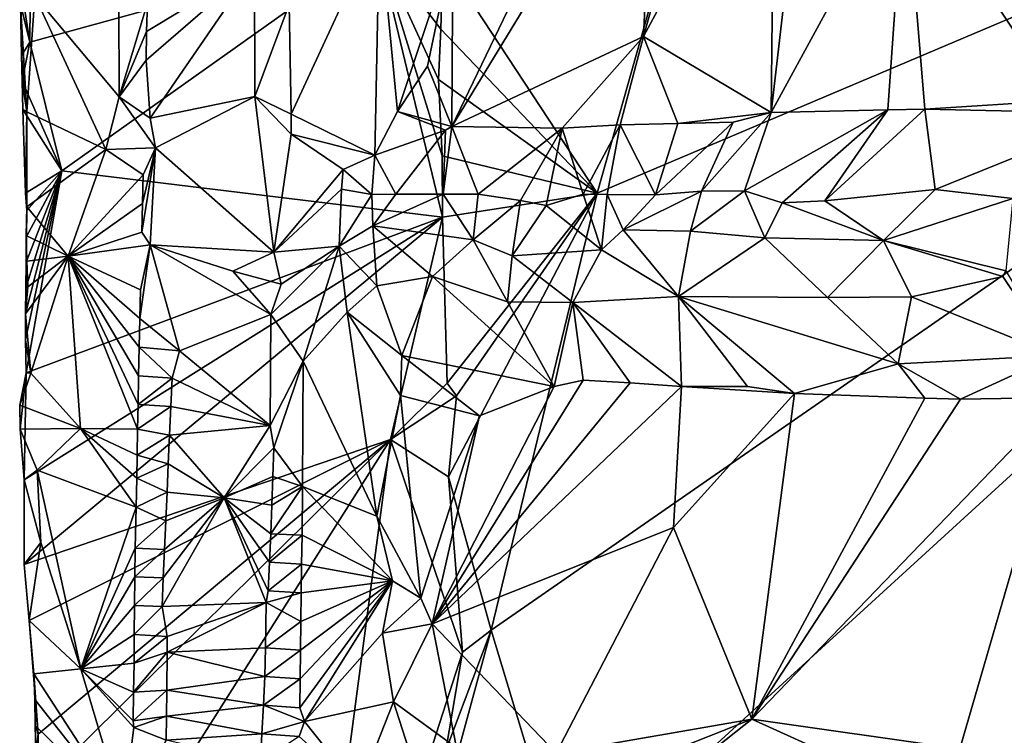
# Model space of a CAD drawing. Units: metres. Extents: x 26.5 to 29.5, y -9 to 15.
# Drawn here: x 27 to 27.9, y -7.7 to -7 of the extents above; entities that cross this region are included whole.
import ezdxf

# ---------------------------------------------------------------- set-up
doc = ezdxf.new("R2010")
doc.units = ezdxf.units.M

msp = doc.modelspace()

# ---------------------------------------------------------------- linework, layer by layer
at = {"layer": '1'}
for points in [[(27.39563, -6.93991, -1.4959), (27.54405, -7.1659, -1.50053), (27.71143, -6.57343, -1.50406)], [(27.71143, -6.57343, -1.50406), (27.54405, -7.1659, -1.50053), (28.83861, -6.6171, -1.51594)], [(27.54405, -7.1659, -1.50053), (27.44202, -7.58606, -1.49505), (28.83861, -6.6171, -1.51594)], [(27.44202, -7.58606, -1.49505), (27.51473, -7.82717, -1.49787), (28.83861, -6.6171, -1.51594)], [(28.83861, -6.6171, -1.51594), (27.51473, -7.82717, -1.49787), (28.64659, -7.63968, -1.50961)], [(27.74767, -6.77472, -1.09363), (27.71125, -7.08825, -1.082), (27.71453, -6.78112, -1.08427)], [(27.74767, -6.77472, -1.09363), (27.83984, -6.85226, -1.11473), (27.71125, -7.08825, -1.082)], [(27.9896, -7.07665, -1.1362), (27.83984, -6.85226, -1.11473), (28.012, -6.7722, -1.14037)], [(27.40439, -7.10167, -0.916), (27.55656, -6.78499, -1.01819), (27.59933, -6.78107, -1.0405)], [(27.58861, -7.01524, -1.0339), (27.40439, -7.10167, -0.916), (27.59933, -6.78107, -1.0405)], [(27.40439, -7.10167, -0.916), (27.40514, -6.92729, -0.91784), (27.55656, -6.78499, -1.01819)], [(27.58861, -7.01524, -1.0339), (27.59933, -6.78107, -1.0405), (27.65355, -6.78312, -1.06229)], [(27.71125, -7.08825, -1.082), (27.58861, -7.01524, -1.0339), (27.71453, -6.78112, -1.08427)], [(27.71453, -6.78112, -1.08427), (27.58861, -7.01524, -1.0339), (27.65355, -6.78312, -1.06229)], [(27.71125, -7.08825, -1.082), (27.83984, -6.85226, -1.11473), (27.82349, -7.0857, -1.1126)], [(27.83984, -6.85226, -1.11473), (27.85899, -7.08502, -1.11906), (27.82349, -7.0857, -1.1126)], [(27.85899, -7.08502, -1.11906), (27.83984, -6.85226, -1.11473), (27.9896, -7.07665, -1.1362)], [(27.24779, -6.98456, -0.96532), (27.33471, -6.90615, -0.90457), (27.24996, -7.08999, -0.96449)], [(27.33011, -7.12926, -0.91453), (27.24996, -7.08999, -0.96449), (27.33471, -6.90615, -0.90457)], [(27.33011, -7.12926, -0.91453), (27.33471, -6.90615, -0.90457), (27.352, -7.08736, -0.90184)], [(27.352, -7.08736, -0.90184), (27.33471, -6.90615, -0.90457), (27.40514, -6.92729, -0.91784)], [(26.99948, -6.91105, -1.01223), (26.9888, -6.95927, -0.98578), (26.99864, -7.02051, -1.00759)], [(27.33286, -6.92855, -1.42775), (26.99948, -6.91105, -1.01223), (26.99864, -7.02051, -1.00759)], [(27.02929, -7.14437, -1.04361), (27.33286, -6.92855, -1.42775), (26.99864, -7.02051, -1.00759)], [(27.39519, -7.18898, -1.49094), (27.33286, -6.92855, -1.42775), (27.02929, -7.14437, -1.04361)], [(27.39519, -7.18898, -1.49094), (27.39499, -7.13007, -1.49206), (27.33286, -6.92855, -1.42775)], [(27.33286, -6.92855, -1.42775), (27.39372, -7.00819, -1.49327), (27.39563, -6.93991, -1.4959)], [(27.39372, -7.00819, -1.49327), (27.33286, -6.92855, -1.42775), (27.3916, -7.05663, -1.49106)], [(27.33286, -6.92855, -1.42775), (27.39499, -7.13007, -1.49206), (27.3916, -7.05663, -1.49106)], [(27.352, -7.08736, -0.90184), (27.40514, -6.92729, -0.91784), (27.38077, -7.04363, -0.90932)], [(27.38077, -7.04363, -0.90932), (27.40514, -6.92729, -0.91784), (27.40439, -7.10167, -0.916)], [(27.11419, -7.09377, -0.88463), (27.11026, -7.03806, -0.88578), (27.21464, -6.94749, -0.96689)], [(27.11026, -7.03806, -0.88578), (27.11082, -7.01046, -0.88564), (27.21464, -6.94749, -0.96689)], [(27.11082, -7.01046, -0.88564), (27.11155, -6.98287, -0.88602), (27.21464, -6.94749, -0.96689)], [(27.21487, -7.07272, -0.96836), (27.11419, -7.09377, -0.88463), (27.21464, -6.94749, -0.96689)], [(27.21487, -7.07272, -0.96836), (27.21464, -6.94749, -0.96689), (27.24779, -6.98456, -0.96532)], [(27.39372, -7.00819, -1.49327), (27.54405, -7.1659, -1.50053), (27.39563, -6.93991, -1.4959)], [(26.9888, -6.95927, -0.98578), (26.98958, -6.98396, -0.98446), (26.99864, -7.02051, -1.00759)], [(26.98958, -6.98396, -0.98446), (27.00321, -6.97612, -0.96179), (26.99575, -7.08768, -0.96797)], [(26.99575, -7.08768, -0.96797), (27.00321, -6.97612, -0.96179), (27.07153, -7.12391, -0.90863)], [(27.07153, -7.12391, -0.90863), (27.00321, -6.97612, -0.96179), (27.08439, -7.07314, -0.89453)], [(27.08439, -7.07314, -0.89453), (27.00321, -6.97612, -0.96179), (27.08419, -6.98168, -0.89256)], [(26.99864, -7.02051, -1.00759), (26.98958, -6.98396, -0.98446), (26.99067, -7.03341, -0.98177)], [(26.99067, -7.03341, -0.98177), (26.98958, -6.98396, -0.98446), (26.99575, -7.08768, -0.96797)], [(27.08439, -7.07314, -0.89453), (27.08419, -6.98168, -0.89256), (27.11155, -6.98287, -0.88602)], [(27.11082, -7.01046, -0.88564), (27.08439, -7.07314, -0.89453), (27.11155, -6.98287, -0.88602)], [(27.21487, -7.07272, -0.96836), (27.24779, -6.98456, -0.96532), (27.24996, -7.08999, -0.96449)], [(27.11026, -7.03806, -0.88578), (27.08439, -7.07314, -0.89453), (27.11082, -7.01046, -0.88564)], [(27.3916, -7.05663, -1.49106), (27.54405, -7.1659, -1.50053), (27.39372, -7.00819, -1.49327)], [(26.99864, -7.02051, -1.00759), (26.99067, -7.03341, -0.98177), (26.99117, -7.05815, -0.98042)], [(27.02929, -7.14437, -1.04361), (26.99864, -7.02051, -1.00759), (26.99117, -7.05815, -0.98042)], [(27.51049, -7.1032, -0.98844), (27.40439, -7.10167, -0.916), (27.58861, -7.01524, -1.0339)], [(27.56628, -7.10021, -1.02028), (27.51049, -7.1032, -0.98844), (27.58861, -7.01524, -1.0339)], [(27.56628, -7.10021, -1.02028), (27.58861, -7.01524, -1.0339), (27.62141, -7.09891, -1.04915)], [(27.62141, -7.09891, -1.04915), (27.58861, -7.01524, -1.0339), (27.71125, -7.08825, -1.082)], [(26.99117, -7.05815, -0.98042), (26.99067, -7.03341, -0.98177), (26.99575, -7.08768, -0.96797)], [(27.11419, -7.09377, -0.88463), (27.08439, -7.07314, -0.89453), (27.11026, -7.03806, -0.88578)], [(27.352, -7.08736, -0.90184), (27.38077, -7.04363, -0.90932), (27.40439, -7.10167, -0.916)], [(27.02929, -7.14437, -1.04361), (26.99117, -7.05815, -0.98042), (26.99178, -7.08525, -0.98183)], [(26.99117, -7.05815, -0.98042), (26.99575, -7.08768, -0.96797), (26.99178, -7.08525, -0.98183)], [(27.39499, -7.13007, -1.49206), (27.54405, -7.1659, -1.50053), (27.3916, -7.05663, -1.49106)], [(27.07153, -7.12391, -0.90863), (27.08439, -7.07314, -0.89453), (27.11937, -7.12217, -0.88616)], [(27.11937, -7.12217, -0.88616), (27.08439, -7.07314, -0.89453), (27.11419, -7.09377, -0.88463)], [(27.11937, -7.12217, -0.88616), (27.11419, -7.09377, -0.88463), (27.21487, -7.07272, -0.96836)], [(27.23323, -7.22268, -0.97159), (27.11937, -7.12217, -0.88616), (27.21487, -7.07272, -0.96836)], [(27.23323, -7.22268, -0.97159), (27.21487, -7.07272, -0.96836), (27.2499, -7.10901, -0.9646)], [(27.2499, -7.10901, -0.9646), (27.21487, -7.07272, -0.96836), (27.24996, -7.08999, -0.96449)], [(28.04959, -7.08927, -1.14756), (27.85899, -7.08502, -1.11906), (27.9896, -7.07665, -1.1362)], [(26.99575, -7.08768, -0.96797), (26.99443, -7.16598, -0.99576), (26.99178, -7.08525, -0.98183)], [(26.99443, -7.16598, -0.99576), (27.02929, -7.14437, -1.04361), (26.99178, -7.08525, -0.98183)], [(26.99443, -7.16598, -0.99576), (26.99575, -7.08768, -0.96797), (26.99558, -7.17909, -0.96847)], [(26.99558, -7.17909, -0.96847), (26.99575, -7.08768, -0.96797), (27.07153, -7.12391, -0.90863)], [(27.2499, -7.10901, -0.9646), (27.24996, -7.08999, -0.96449), (27.33011, -7.12926, -0.91453)], [(27.33011, -7.12926, -0.91453), (27.352, -7.08736, -0.90184), (27.3982, -7.10516, -0.91923)], [(27.3982, -7.10516, -0.91923), (27.352, -7.08736, -0.90184), (27.40439, -7.10167, -0.916)], [(27.71125, -7.08825, -1.082), (27.67476, -7.09748, -1.07394), (27.62141, -7.09891, -1.04915)], [(27.68555, -7.16352, -1.13943), (27.6443, -7.16389, -1.12559), (27.71125, -7.08825, -1.082)], [(27.71125, -7.08825, -1.082), (27.6443, -7.16389, -1.12559), (27.67476, -7.09748, -1.07394)], [(27.72197, -7.17509, -1.15729), (27.68555, -7.16352, -1.13943), (27.82349, -7.0857, -1.1126)], [(27.68555, -7.16352, -1.13943), (27.71125, -7.08825, -1.082), (27.82349, -7.0857, -1.1126)], [(27.76274, -7.17332, -1.16596), (27.72197, -7.17509, -1.15729), (27.82349, -7.0857, -1.1126)], [(27.76274, -7.17332, -1.16596), (27.82349, -7.0857, -1.1126), (27.85899, -7.08502, -1.11906)], [(27.76274, -7.17332, -1.16596), (27.85899, -7.08502, -1.11906), (27.86908, -7.1622, -1.18294)], [(27.86908, -7.1622, -1.18294), (27.85899, -7.08502, -1.11906), (28.04959, -7.08927, -1.14756)], [(27.94362, -7.17103, -1.20146), (27.86908, -7.1622, -1.18294), (28.04959, -7.08927, -1.14756)], [(27.60001, -7.16734, -1.10861), (27.56628, -7.10021, -1.02028), (27.62141, -7.09891, -1.04915)], [(27.60001, -7.16734, -1.10861), (27.62141, -7.09891, -1.04915), (27.67476, -7.09748, -1.07394)], [(27.6443, -7.16389, -1.12559), (27.60001, -7.16734, -1.10861), (27.67476, -7.09748, -1.07394)], [(27.23323, -7.22268, -0.97159), (27.2499, -7.10901, -0.9646), (27.29987, -7.14314, -0.92988)], [(27.2499, -7.10901, -0.9646), (27.33011, -7.12926, -0.91453), (27.29987, -7.14314, -0.92988)], [(27.35049, -7.16688, -0.94319), (27.33011, -7.12926, -0.91453), (27.3982, -7.10516, -0.91923)], [(27.35049, -7.16688, -0.94319), (27.3982, -7.10516, -0.91923), (27.39586, -7.1669, -0.97349)], [(27.39586, -7.1669, -0.97349), (27.3982, -7.10516, -0.91923), (27.40439, -7.10167, -0.916)], [(27.42956, -7.16684, -0.99855), (27.39586, -7.1669, -0.97349), (27.40439, -7.10167, -0.916)], [(27.42956, -7.16684, -0.99855), (27.40439, -7.10167, -0.916), (27.51049, -7.1032, -0.98844)], [(27.47037, -7.17289, -1.03933), (27.42956, -7.16684, -0.99855), (27.51049, -7.1032, -0.98844)], [(27.49505, -7.17768, -1.05898), (27.47037, -7.17289, -1.03933), (27.51049, -7.1032, -0.98844)], [(27.49505, -7.17768, -1.05898), (27.51049, -7.1032, -0.98844), (27.5306, -7.16675, -1.07361)], [(27.5306, -7.16675, -1.07361), (27.51049, -7.1032, -0.98844), (27.56628, -7.10021, -1.02028)], [(27.55358, -7.16698, -1.0869), (27.5306, -7.16675, -1.07361), (27.56628, -7.10021, -1.02028)], [(27.60001, -7.16734, -1.10861), (27.55358, -7.16698, -1.0869), (27.56628, -7.10021, -1.02028)], [(27.03527, -7.22645, -0.93342), (26.99558, -7.17909, -0.96847), (27.07153, -7.12391, -0.90863)], [(27.03527, -7.22645, -0.93342), (27.07153, -7.12391, -0.90863), (27.10752, -7.14832, -0.88481)], [(27.07153, -7.12391, -0.90863), (27.11937, -7.12217, -0.88616), (27.10752, -7.14832, -0.88481)], [(27.10631, -7.20349, -0.88444), (27.10689, -7.17589, -0.88457), (27.11937, -7.12217, -0.88616)], [(27.11419, -7.2154, -0.88379), (27.10631, -7.20349, -0.88444), (27.11937, -7.12217, -0.88616)], [(27.10689, -7.17589, -0.88457), (27.10752, -7.14832, -0.88481), (27.11937, -7.12217, -0.88616)], [(27.11419, -7.2154, -0.88379), (27.11937, -7.12217, -0.88616), (27.23323, -7.22268, -0.97159)], [(27.32725, -7.16696, -0.93277), (27.29987, -7.14314, -0.92988), (27.33011, -7.12926, -0.91453)], [(27.32725, -7.16696, -0.93277), (27.33011, -7.12926, -0.91453), (27.35049, -7.16688, -0.94319)], [(27.39519, -7.18898, -1.49094), (27.54405, -7.1659, -1.50053), (27.39499, -7.13007, -1.49206)], [(26.99488, -7.33869, -0.99333), (27.02929, -7.14437, -1.04361), (26.99442, -7.30683, -0.99128)], [(26.99442, -7.30683, -0.99128), (27.02929, -7.14437, -1.04361), (26.99454, -7.28198, -0.99269)], [(27.02929, -7.14437, -1.04361), (26.99443, -7.16598, -0.99576), (26.99576, -7.18244, -0.9984)], [(26.99454, -7.28198, -0.99269), (27.02929, -7.14437, -1.04361), (26.99467, -7.25713, -0.9941)], [(26.99467, -7.25713, -0.9941), (27.02929, -7.14437, -1.04361), (26.99487, -7.23226, -0.99552)], [(27.02929, -7.14437, -1.04361), (26.99519, -7.20737, -0.99695), (26.99487, -7.23226, -0.99552)], [(26.99488, -7.33869, -0.99333), (27.39519, -7.18898, -1.49094), (27.02929, -7.14437, -1.04361)], [(27.02929, -7.14437, -1.04361), (26.99576, -7.18244, -0.9984), (26.99519, -7.20737, -0.99695)], [(27.23323, -7.22268, -0.97159), (27.29987, -7.14314, -0.92988), (27.2981, -7.16206, -0.933)], [(27.2981, -7.16206, -0.933), (27.29987, -7.14314, -0.92988), (27.32725, -7.16696, -0.93277)], [(27.10689, -7.17589, -0.88457), (27.03527, -7.22645, -0.93342), (27.10752, -7.14832, -0.88481)], [(26.99443, -7.16598, -0.99576), (26.99558, -7.17909, -0.96847), (26.99576, -7.18244, -0.9984)], [(27.29607, -7.21693, -0.93478), (27.23323, -7.22268, -0.97159), (27.2981, -7.16206, -0.933)], [(27.29607, -7.21693, -0.93478), (27.2981, -7.16206, -0.933), (27.32725, -7.16696, -0.93277)], [(27.39979, -7.34843, -1.49356), (27.54405, -7.1659, -1.50053), (27.39519, -7.18898, -1.49094)], [(27.39979, -7.34843, -1.49356), (27.40868, -7.36067, -1.49441), (27.54405, -7.1659, -1.50053)], [(27.40868, -7.36067, -1.49441), (27.4011, -7.4387, -1.49154), (27.54405, -7.1659, -1.50053)], [(27.4011, -7.4387, -1.49154), (27.44202, -7.58606, -1.49505), (27.54405, -7.1659, -1.50053)], [(27.56899, -7.20104, -1.10934), (27.60001, -7.16734, -1.10861), (27.6443, -7.16389, -1.12559)], [(27.63361, -7.20247, -1.13651), (27.56899, -7.20104, -1.10934), (27.6443, -7.16389, -1.12559)], [(27.63361, -7.20247, -1.13651), (27.6443, -7.16389, -1.12559), (27.68555, -7.16352, -1.13943)], [(27.70534, -7.20879, -1.16133), (27.63361, -7.20247, -1.13651), (27.68555, -7.16352, -1.13943)], [(27.70534, -7.20879, -1.16133), (27.68555, -7.16352, -1.13943), (27.72197, -7.17509, -1.15729)], [(27.81916, -7.2115, -1.18975), (27.76274, -7.17332, -1.16596), (27.86908, -7.1622, -1.18294)], [(27.81916, -7.2115, -1.18975), (27.86908, -7.1622, -1.18294), (27.94362, -7.17103, -1.20146)], [(27.29607, -7.21693, -0.93478), (27.32725, -7.16696, -0.93277), (27.32848, -7.19715, -0.94038)], [(27.32848, -7.19715, -0.94038), (27.32725, -7.16696, -0.93277), (27.35049, -7.16688, -0.94319)], [(27.32848, -7.19715, -0.94038), (27.35049, -7.16688, -0.94319), (27.39586, -7.1669, -0.97349)], [(27.32848, -7.19715, -0.94038), (27.39586, -7.1669, -0.97349), (27.42465, -7.21055, -1.01433)], [(27.42465, -7.21055, -1.01433), (27.39586, -7.1669, -0.97349), (27.42956, -7.16684, -0.99855)], [(27.42465, -7.21055, -1.01433), (27.42956, -7.16684, -0.99855), (27.47037, -7.17289, -1.03933)], [(27.42465, -7.21055, -1.01433), (27.47037, -7.17289, -1.03933), (27.46213, -7.2261, -1.0421)], [(27.46213, -7.2261, -1.0421), (27.47037, -7.17289, -1.03933), (27.49505, -7.17768, -1.05898)], [(27.54833, -7.22046, -1.10113), (27.49505, -7.17768, -1.05898), (27.5306, -7.16675, -1.07361)], [(27.54833, -7.22046, -1.10113), (27.5306, -7.16675, -1.07361), (27.55358, -7.16698, -1.0869)], [(27.56899, -7.20104, -1.10934), (27.54833, -7.22046, -1.10113), (27.55358, -7.16698, -1.0869)], [(27.60001, -7.16734, -1.10861), (27.56899, -7.20104, -1.10934), (27.55358, -7.16698, -1.0869)], [(27.70534, -7.20879, -1.16133), (27.72197, -7.17509, -1.15729), (27.81916, -7.2115, -1.18975)], [(27.81916, -7.2115, -1.18975), (27.72197, -7.17509, -1.15729), (27.76274, -7.17332, -1.16596)], [(27.81916, -7.2115, -1.18975), (27.94362, -7.17103, -1.20146), (27.93688, -7.2404, -1.20332)], [(26.99558, -7.17909, -0.96847), (26.99499, -7.20642, -0.97241), (26.99519, -7.20737, -0.99695)], [(26.99558, -7.17909, -0.96847), (27.03527, -7.22645, -0.93342), (26.99499, -7.20642, -0.97241)], [(26.99576, -7.18244, -0.9984), (26.99558, -7.17909, -0.96847), (26.99519, -7.20737, -0.99695)], [(27.10631, -7.20349, -0.88444), (27.03527, -7.22645, -0.93342), (27.10689, -7.17589, -0.88457)], [(27.46213, -7.2261, -1.0421), (27.49505, -7.17768, -1.05898), (27.54833, -7.22046, -1.10113)], [(27.39519, -7.18898, -1.49094), (26.99488, -7.33869, -0.99333), (26.99295, -7.44141, -0.98816)], [(27.39519, -7.18898, -1.49094), (26.99295, -7.44141, -0.98816), (26.99298, -7.52303, -0.98359)], [(27.34523, -7.40263, -1.45229), (27.39519, -7.18898, -1.49094), (26.99298, -7.52303, -0.98359)], [(27.34523, -7.40263, -1.45229), (27.39979, -7.34843, -1.49356), (27.39519, -7.18898, -1.49094)], [(27.11419, -7.2154, -0.88379), (27.03527, -7.22645, -0.93342), (27.10631, -7.20349, -0.88444)], [(27.33229, -7.25479, -0.93366), (27.29607, -7.21693, -0.93478), (27.32848, -7.19715, -0.94038)], [(27.33229, -7.25479, -0.93366), (27.32848, -7.19715, -0.94038), (27.38562, -7.24606, -0.97556)], [(27.38562, -7.24606, -0.97556), (27.32848, -7.19715, -0.94038), (27.42465, -7.21055, -1.01433)], [(27.56899, -7.20104, -1.10934), (27.62218, -7.26504, -1.12174), (27.54833, -7.22046, -1.10113)], [(27.56899, -7.20104, -1.10934), (27.63361, -7.20247, -1.13651), (27.62218, -7.26504, -1.12174)], [(27.62218, -7.26504, -1.12174), (27.63361, -7.20247, -1.13651), (27.70534, -7.20879, -1.16133)], [(26.99519, -7.20737, -0.99695), (26.99499, -7.20642, -0.97241), (26.99487, -7.23226, -0.99552)], [(26.99487, -7.23226, -0.99552), (26.99499, -7.20642, -0.97241), (26.99576, -7.23112, -0.97112)], [(26.99499, -7.20642, -0.97241), (27.03527, -7.22645, -0.93342), (26.99576, -7.23112, -0.97112)], [(27.38562, -7.24606, -0.97556), (27.42465, -7.21055, -1.01433), (27.45769, -7.27043, -1.01972)], [(27.45769, -7.27043, -1.01972), (27.42465, -7.21055, -1.01433), (27.46213, -7.2261, -1.0421)], [(27.62218, -7.26504, -1.12174), (27.70534, -7.20879, -1.16133), (27.76534, -7.26625, -1.15976)], [(27.76534, -7.26625, -1.15976), (27.70534, -7.20879, -1.16133), (27.81916, -7.2115, -1.18975)], [(27.76534, -7.26625, -1.15976), (27.81916, -7.2115, -1.18975), (27.84624, -7.26559, -1.1755)], [(27.84624, -7.26559, -1.1755), (27.81916, -7.2115, -1.18975), (27.93403, -7.24607, -1.20078)], [(27.93403, -7.24607, -1.20078), (27.81916, -7.2115, -1.18975), (27.93688, -7.2404, -1.20332)], [(27.10503, -7.25868, -0.88393), (27.03527, -7.22645, -0.93342), (27.11419, -7.2154, -0.88379)], [(27.10434, -7.28627, -0.88362), (27.10503, -7.25868, -0.88393), (27.11419, -7.2154, -0.88379)], [(27.14231, -7.3174, -0.89912), (27.10434, -7.28627, -0.88362), (27.11419, -7.2154, -0.88379)], [(27.14231, -7.3174, -0.89912), (27.11419, -7.2154, -0.88379), (27.23035, -7.28244, -0.96935)], [(27.23035, -7.28244, -0.96935), (27.11419, -7.2154, -0.88379), (27.19369, -7.24094, -0.94723)], [(27.19369, -7.24094, -0.94723), (27.11419, -7.2154, -0.88379), (27.23323, -7.22268, -0.97159)], [(27.19369, -7.24094, -0.94723), (27.23323, -7.22268, -0.97159), (27.24008, -7.2533, -0.96922)], [(27.2614, -7.3274, -0.95975), (27.23035, -7.28244, -0.96935), (27.29607, -7.21693, -0.93478)], [(27.23035, -7.28244, -0.96935), (27.24008, -7.2533, -0.96922), (27.29607, -7.21693, -0.93478)], [(27.24008, -7.2533, -0.96922), (27.23323, -7.22268, -0.97159), (27.29607, -7.21693, -0.93478)], [(27.30365, -7.28029, -0.92536), (27.2614, -7.3274, -0.95975), (27.29607, -7.21693, -0.93478)], [(27.30365, -7.28029, -0.92536), (27.29607, -7.21693, -0.93478), (27.33229, -7.25479, -0.93366)], [(27.52049, -7.27093, -1.06304), (27.46213, -7.2261, -1.0421), (27.54833, -7.22046, -1.10113)], [(27.54833, -7.22046, -1.10113), (27.62218, -7.26504, -1.12174), (27.52049, -7.27093, -1.06304)], [(27.03527, -7.22645, -0.93342), (26.99454, -7.28198, -0.99269), (26.99677, -7.25579, -0.96998)], [(26.99454, -7.28198, -0.99269), (27.03527, -7.22645, -0.93342), (26.99954, -7.33906, -0.96635)], [(26.99467, -7.25713, -0.9941), (26.99487, -7.23226, -0.99552), (26.99576, -7.23112, -0.97112)], [(26.99677, -7.25579, -0.96998), (26.99467, -7.25713, -0.9941), (26.99576, -7.23112, -0.97112)], [(27.03527, -7.22645, -0.93342), (26.99677, -7.25579, -0.96998), (26.99576, -7.23112, -0.97112)], [(27.04715, -7.39225, -0.93027), (26.99954, -7.33906, -0.96635), (27.03527, -7.22645, -0.93342)], [(27.04715, -7.39225, -0.93027), (27.03527, -7.22645, -0.93342), (27.10195, -7.39283, -0.88342)], [(27.10195, -7.39283, -0.88342), (27.03527, -7.22645, -0.93342), (27.10259, -7.36911, -0.8834)], [(27.10259, -7.36911, -0.8834), (27.03527, -7.22645, -0.93342), (27.10312, -7.3415, -0.88337)], [(27.10312, -7.3415, -0.88337), (27.03527, -7.22645, -0.93342), (27.10372, -7.31387, -0.88345)], [(27.10372, -7.31387, -0.88345), (27.03527, -7.22645, -0.93342), (27.10434, -7.28627, -0.88362)], [(27.10434, -7.28627, -0.88362), (27.03527, -7.22645, -0.93342), (27.10503, -7.25868, -0.88393)], [(27.45769, -7.27043, -1.01972), (27.46213, -7.2261, -1.0421), (27.52049, -7.27093, -1.06304)], [(27.23035, -7.28244, -0.96935), (27.19369, -7.24094, -0.94723), (27.24008, -7.2533, -0.96922)], [(27.93403, -7.24607, -1.20078), (27.93688, -7.2404, -1.20332), (27.98513, -7.32186, -1.14993)], [(27.38562, -7.24606, -0.97556), (27.35636, -7.32194, -0.90789), (27.33229, -7.25479, -0.93366)], [(27.50263, -7.35176, -0.9779), (27.35636, -7.32194, -0.90789), (27.38562, -7.24606, -0.97556)], [(27.50263, -7.35176, -0.9779), (27.38562, -7.24606, -0.97556), (27.45769, -7.27043, -1.01972)], [(27.98513, -7.32186, -1.14993), (27.84624, -7.26559, -1.1755), (27.93403, -7.24607, -1.20078)], [(26.99454, -7.28198, -0.99269), (26.99467, -7.25713, -0.9941), (26.99677, -7.25579, -0.96998)], [(27.35636, -7.32194, -0.90789), (27.30365, -7.28029, -0.92536), (27.33229, -7.25479, -0.93366)], [(27.62218, -7.26504, -1.12174), (27.62515, -7.35178, -1.04859), (27.52049, -7.27093, -1.06304)], [(27.62218, -7.26504, -1.12174), (27.83347, -7.32991, -1.12371), (27.73387, -7.35848, -1.0846)], [(27.62218, -7.26504, -1.12174), (27.76534, -7.26625, -1.15976), (27.83347, -7.32991, -1.12371)], [(27.62515, -7.35178, -1.04859), (27.62218, -7.26504, -1.12174), (27.68863, -7.35161, -1.07326)], [(27.62218, -7.26504, -1.12174), (27.73387, -7.35848, -1.0846), (27.68863, -7.35161, -1.07326)], [(27.83347, -7.32991, -1.12371), (27.76534, -7.26625, -1.15976), (27.84624, -7.26559, -1.1755)], [(27.98513, -7.32186, -1.14993), (27.83347, -7.32991, -1.12371), (27.84624, -7.26559, -1.1755)], [(27.50263, -7.35176, -0.9779), (27.45769, -7.27043, -1.01972), (27.52049, -7.27093, -1.06304)], [(27.5306, -7.34579, -1.00027), (27.50263, -7.35176, -0.9779), (27.52049, -7.27093, -1.06304)], [(27.5306, -7.34579, -1.00027), (27.52049, -7.27093, -1.06304), (27.57573, -7.34808, -1.02616)], [(27.57573, -7.34808, -1.02616), (27.52049, -7.27093, -1.06304), (27.62515, -7.35178, -1.04859)], [(26.99442, -7.30683, -0.99128), (26.99454, -7.28198, -0.99269), (26.99954, -7.33906, -0.96635)], [(27.10372, -7.31387, -0.88345), (27.10434, -7.28627, -0.88362), (27.14231, -7.3174, -0.89912)], [(27.22951, -7.38933, -0.96758), (27.14231, -7.3174, -0.89912), (27.23035, -7.28244, -0.96935)], [(27.22951, -7.38933, -0.96758), (27.23035, -7.28244, -0.96935), (27.2614, -7.3274, -0.95975)], [(27.33231, -7.47649, -0.90825), (27.2614, -7.3274, -0.95975), (27.30365, -7.28029, -0.92536)], [(27.33231, -7.47649, -0.90825), (27.30365, -7.28029, -0.92536), (27.35496, -7.3605, -0.90043)], [(27.35496, -7.3605, -0.90043), (27.30365, -7.28029, -0.92536), (27.35636, -7.32194, -0.90789)], [(26.99954, -7.33906, -0.96635), (26.99488, -7.33869, -0.99333), (26.99442, -7.30683, -0.99128)], [(27.13529, -7.34361, -0.88701), (27.10312, -7.3415, -0.88337), (27.10372, -7.31387, -0.88345)], [(27.13529, -7.34361, -0.88701), (27.10372, -7.31387, -0.88345), (27.14231, -7.3174, -0.89912)], [(27.22951, -7.38933, -0.96758), (27.13529, -7.34361, -0.88701), (27.14231, -7.3174, -0.89912)], [(27.35496, -7.3605, -0.90043), (27.35636, -7.32194, -0.90789), (27.43073, -7.37992, -0.92699)], [(27.43073, -7.37992, -0.92699), (27.35636, -7.32194, -0.90789), (27.50263, -7.35176, -0.9779)], [(27.89343, -7.36398, -1.12079), (27.83347, -7.32991, -1.12371), (27.98513, -7.32186, -1.14993)], [(27.89343, -7.36398, -1.12079), (27.98513, -7.32186, -1.14993), (27.99067, -7.36227, -1.13523)], [(27.23299, -7.41062, -0.96714), (27.22951, -7.38933, -0.96758), (27.2614, -7.3274, -0.95975)], [(27.26079, -7.44799, -0.96118), (27.23299, -7.41062, -0.96714), (27.2614, -7.3274, -0.95975)], [(27.26079, -7.44799, -0.96118), (27.2614, -7.3274, -0.95975), (27.33231, -7.47649, -0.90825)], [(27.83347, -7.32991, -1.12371), (27.85891, -7.3628, -1.115), (27.73387, -7.35848, -1.0846)], [(27.85891, -7.3628, -1.115), (27.83347, -7.32991, -1.12371), (27.89343, -7.36398, -1.12079)], [(26.98934, -7.39285, -0.9818), (26.99488, -7.33869, -0.99333), (26.98883, -7.36959, -0.98138)], [(26.98883, -7.36959, -0.98138), (26.99488, -7.33869, -0.99333), (26.99954, -7.33906, -0.96635)], [(26.98883, -7.36959, -0.98138), (26.99954, -7.33906, -0.96635), (27.04715, -7.39225, -0.93027)], [(26.99488, -7.33869, -0.99333), (26.98934, -7.39285, -0.9818), (26.99295, -7.44141, -0.98816)], [(27.10259, -7.36911, -0.8834), (27.10312, -7.3415, -0.88337), (27.13529, -7.34361, -0.88701)], [(27.134, -7.37104, -0.88535), (27.10259, -7.36911, -0.8834), (27.13529, -7.34361, -0.88701)], [(27.134, -7.37104, -0.88535), (27.13529, -7.34361, -0.88701), (27.22951, -7.38933, -0.96758)], [(27.38528, -7.5799, -0.90007), (27.50263, -7.35176, -0.9779), (27.5306, -7.34579, -1.00027)], [(27.38528, -7.5799, -0.90007), (27.5306, -7.34579, -1.00027), (27.57573, -7.34808, -1.02616)], [(27.39979, -7.34843, -1.49356), (27.34523, -7.40263, -1.45229), (27.40868, -7.36067, -1.49441)], [(27.38528, -7.5799, -0.90007), (27.57573, -7.34808, -1.02616), (27.62515, -7.35178, -1.04859)], [(27.38528, -7.5799, -0.90007), (27.43073, -7.37992, -0.92699), (27.50263, -7.35176, -0.9779)], [(27.61749, -7.48743, -1.03871), (27.38528, -7.5799, -0.90007), (27.62515, -7.35178, -1.04859)], [(27.61749, -7.48743, -1.03871), (27.62515, -7.35178, -1.04859), (27.73387, -7.35848, -1.0846)], [(27.73387, -7.35848, -1.0846), (27.62515, -7.35178, -1.04859), (27.68863, -7.35161, -1.07326)], [(27.33231, -7.47649, -0.90825), (27.35496, -7.3605, -0.90043), (27.37445, -7.55529, -0.90018)], [(27.34523, -7.40263, -1.45229), (27.4011, -7.4387, -1.49154), (27.40868, -7.36067, -1.49441)], [(27.37445, -7.55529, -0.90018), (27.35496, -7.3605, -0.90043), (27.43073, -7.37992, -0.92699)], [(27.69266, -7.67175, -1.06958), (27.61749, -7.48743, -1.03871), (27.73387, -7.35848, -1.0846)], [(27.85891, -7.3628, -1.115), (27.69266, -7.67175, -1.06958), (27.73387, -7.35848, -1.0846)], [(27.69266, -7.67175, -1.06958), (27.89343, -7.36398, -1.12079), (27.99067, -7.36227, -1.13523)], [(27.89271, -7.7, -1.12126), (27.69266, -7.67175, -1.06958), (27.99067, -7.36227, -1.13523)], [(27.85891, -7.3628, -1.115), (27.89343, -7.36398, -1.12079), (27.69266, -7.67175, -1.06958)], [(27.89271, -7.7, -1.12126), (27.99067, -7.36227, -1.13523), (28.02579, -7.69098, -1.13566)], [(26.98934, -7.39285, -0.9818), (26.98883, -7.36959, -0.98138), (27.04715, -7.39225, -0.93027)], [(27.10195, -7.39283, -0.88342), (27.10259, -7.36911, -0.8834), (27.134, -7.37104, -0.88535)], [(27.13282, -7.39851, -0.88393), (27.10195, -7.39283, -0.88342), (27.134, -7.37104, -0.88535)], [(27.13282, -7.39851, -0.88393), (27.134, -7.37104, -0.88535), (27.22951, -7.38933, -0.96758)], [(27.38528, -7.5799, -0.90007), (27.37445, -7.55529, -0.90018), (27.43073, -7.37992, -0.92699)], [(27.0057, -7.43207, -0.96072), (26.98934, -7.39285, -0.9818), (27.04715, -7.39225, -0.93027)], [(26.99295, -7.44141, -0.98816), (26.98934, -7.39285, -0.9818), (27.0057, -7.43207, -0.96072)], [(27.0057, -7.43207, -0.96072), (27.04715, -7.39225, -0.93027), (27.10089, -7.4679, -0.88327)], [(27.10089, -7.4679, -0.88327), (27.04715, -7.39225, -0.93027), (27.10132, -7.43996, -0.88327)], [(27.10132, -7.43996, -0.88327), (27.04715, -7.39225, -0.93027), (27.10172, -7.41791, -0.88328)], [(27.10172, -7.41791, -0.88328), (27.04715, -7.39225, -0.93027), (27.10195, -7.39283, -0.88342)], [(27.10172, -7.41791, -0.88328), (27.10195, -7.39283, -0.88342), (27.13282, -7.39851, -0.88393)], [(27.18524, -7.45881, -0.93259), (27.13282, -7.39851, -0.88393), (27.22951, -7.38933, -0.96758)], [(27.23299, -7.41062, -0.96714), (27.18524, -7.45881, -0.93259), (27.22951, -7.38933, -0.96758)], [(26.99789, -7.57662, -0.9716), (27.34523, -7.40263, -1.45229), (26.99298, -7.52303, -0.98359)], [(27.34523, -7.40263, -1.45229), (26.99789, -7.57662, -0.9716), (27.00648, -7.68599, -0.9976)], [(27.34523, -7.40263, -1.45229), (27.00648, -7.68599, -0.9976), (27.00651, -7.73732, -0.99633)], [(27.05686, -7.85812, -1.05226), (27.34523, -7.40263, -1.45229), (27.00651, -7.73732, -0.99633)], [(27.05686, -7.85812, -1.05226), (27.25099, -8.11426, -1.28881), (27.34523, -7.40263, -1.45229)], [(27.13166, -7.42599, -0.88265), (27.10172, -7.41791, -0.88328), (27.13282, -7.39851, -0.88393)], [(27.13166, -7.42599, -0.88265), (27.13282, -7.39851, -0.88393), (27.18524, -7.45881, -0.93259)], [(27.25099, -8.11426, -1.28881), (27.41443, -7.60708, -1.4939), (27.34523, -7.40263, -1.45229)], [(27.34523, -7.40263, -1.45229), (27.41443, -7.60708, -1.4939), (27.4011, -7.4387, -1.49154)], [(27.23212, -7.43817, -0.96648), (27.18524, -7.45881, -0.93259), (27.23299, -7.41062, -0.96714)], [(27.23212, -7.43817, -0.96648), (27.23299, -7.41062, -0.96714), (27.26079, -7.44799, -0.96118)], [(27.10132, -7.43996, -0.88327), (27.10172, -7.41791, -0.88328), (27.13166, -7.42599, -0.88265)], [(27.13054, -7.45348, -0.88143), (27.10132, -7.43996, -0.88327), (27.13166, -7.42599, -0.88265)], [(27.13054, -7.45348, -0.88143), (27.13166, -7.42599, -0.88265), (27.18524, -7.45881, -0.93259)], [(27.00902, -7.50181, -0.957), (26.99295, -7.44141, -0.98816), (27.0057, -7.43207, -0.96072)], [(27.04756, -7.6233, -0.932), (27.00902, -7.50181, -0.957), (27.0057, -7.43207, -0.96072)], [(27.04756, -7.6233, -0.932), (27.0057, -7.43207, -0.96072), (27.10089, -7.4679, -0.88327)], [(27.10089, -7.4679, -0.88327), (27.10132, -7.43996, -0.88327), (27.13054, -7.45348, -0.88143)], [(27.23124, -7.46572, -0.96589), (27.18524, -7.45881, -0.93259), (27.23212, -7.43817, -0.96648)], [(27.23124, -7.46572, -0.96589), (27.23212, -7.43817, -0.96648), (27.26079, -7.44799, -0.96118)], [(27.41443, -7.60708, -1.4939), (27.44202, -7.58606, -1.49505), (27.4011, -7.4387, -1.49154)], [(26.99295, -7.44141, -0.98816), (27.00902, -7.50181, -0.957), (26.99298, -7.52303, -0.98359)], [(27.23023, -7.49326, -0.96535), (27.23124, -7.46572, -0.96589), (27.26079, -7.44799, -0.96118)], [(27.26027, -7.49479, -0.9618), (27.23023, -7.49326, -0.96535), (27.26079, -7.44799, -0.96118)], [(27.34734, -7.53845, -0.90051), (27.26027, -7.49479, -0.9618), (27.26079, -7.44799, -0.96118)], [(27.34734, -7.53845, -0.90051), (27.26079, -7.44799, -0.96118), (27.33231, -7.47649, -0.90825)], [(27.12934, -7.48094, -0.88003), (27.10089, -7.4679, -0.88327), (27.13054, -7.45348, -0.88143)], [(27.12591, -7.56339, -0.87621), (27.12689, -7.53587, -0.87713), (27.18524, -7.45881, -0.93259)], [(27.22591, -7.55935, -0.96158), (27.12591, -7.56339, -0.87621), (27.18524, -7.45881, -0.93259)], [(27.12689, -7.53587, -0.87713), (27.12816, -7.50842, -0.87869), (27.18524, -7.45881, -0.93259)], [(27.12816, -7.50842, -0.87869), (27.12934, -7.48094, -0.88003), (27.18524, -7.45881, -0.93259)], [(27.12934, -7.48094, -0.88003), (27.13054, -7.45348, -0.88143), (27.18524, -7.45881, -0.93259)], [(27.22591, -7.55935, -0.96158), (27.18524, -7.45881, -0.93259), (27.22762, -7.54822, -0.96278)], [(27.18524, -7.45881, -0.93259), (27.23023, -7.49326, -0.96535), (27.22906, -7.52075, -0.96426)], [(27.23023, -7.49326, -0.96535), (27.18524, -7.45881, -0.93259), (27.23124, -7.46572, -0.96589)], [(27.22762, -7.54822, -0.96278), (27.18524, -7.45881, -0.93259), (27.22906, -7.52075, -0.96426)], [(27.04756, -7.6233, -0.932), (27.10089, -7.4679, -0.88327), (27.09978, -7.50715, -0.88309)], [(27.09978, -7.50715, -0.88309), (27.10089, -7.4679, -0.88327), (27.12934, -7.48094, -0.88003)], [(27.34734, -7.53845, -0.90051), (27.33231, -7.47649, -0.90825), (27.37445, -7.55529, -0.90018)], [(27.12816, -7.50842, -0.87869), (27.09978, -7.50715, -0.88309), (27.12934, -7.48094, -0.88003)], [(27.50466, -7.70434, -0.97385), (27.38528, -7.5799, -0.90007), (27.61749, -7.48743, -1.03871)], [(27.50466, -7.70434, -0.97385), (27.61749, -7.48743, -1.03871), (27.69266, -7.67175, -1.06958)], [(27.22906, -7.52075, -0.96426), (27.23023, -7.49326, -0.96535), (27.26027, -7.49479, -0.9618)], [(27.2599, -7.52246, -0.96218), (27.22906, -7.52075, -0.96426), (27.26027, -7.49479, -0.9618)], [(27.34734, -7.53845, -0.90051), (27.2599, -7.52246, -0.96218), (27.26027, -7.49479, -0.9618)], [(27.00902, -7.50181, -0.957), (26.99789, -7.57662, -0.9716), (26.99298, -7.52303, -0.98359)], [(27.04756, -7.6233, -0.932), (26.99789, -7.57662, -0.9716), (27.00902, -7.50181, -0.957)], [(27.09937, -7.5348, -0.88336), (27.04756, -7.6233, -0.932), (27.09978, -7.50715, -0.88309)], [(27.09937, -7.5348, -0.88336), (27.09978, -7.50715, -0.88309), (27.12816, -7.50842, -0.87869)], [(27.12689, -7.53587, -0.87713), (27.09937, -7.5348, -0.88336), (27.12816, -7.50842, -0.87869)], [(27.22762, -7.54822, -0.96278), (27.22906, -7.52075, -0.96426), (27.2599, -7.52246, -0.96218)], [(27.25944, -7.55003, -0.96231), (27.22762, -7.54822, -0.96278), (27.2599, -7.52246, -0.96218)], [(27.34734, -7.53845, -0.90051), (27.25944, -7.55003, -0.96231), (27.2599, -7.52246, -0.96218)], [(27.09912, -7.56247, -0.88396), (27.04756, -7.6233, -0.932), (27.09937, -7.5348, -0.88336)], [(27.09912, -7.56247, -0.88396), (27.09937, -7.5348, -0.88336), (27.12689, -7.53587, -0.87713)], [(27.12591, -7.56339, -0.87621), (27.09912, -7.56247, -0.88396), (27.12689, -7.53587, -0.87713)], [(27.25801, -7.66061, -0.96267), (27.25837, -7.63298, -0.96292), (27.34734, -7.53845, -0.90051)], [(27.26254, -7.67386, -0.9579), (27.25801, -7.66061, -0.96267), (27.34734, -7.53845, -0.90051)], [(27.25837, -7.63298, -0.96292), (27.25866, -7.60532, -0.96273), (27.34734, -7.53845, -0.90051)], [(27.25866, -7.60532, -0.96273), (27.25898, -7.57767, -0.96225), (27.34734, -7.53845, -0.90051)], [(27.25898, -7.57767, -0.96225), (27.25944, -7.55003, -0.96231), (27.34734, -7.53845, -0.90051)], [(27.33764, -7.589, -0.90596), (27.26254, -7.67386, -0.9579), (27.34734, -7.53845, -0.90051)], [(27.37445, -7.55529, -0.90018), (27.33764, -7.589, -0.90596), (27.34734, -7.53845, -0.90051)], [(27.22591, -7.55935, -0.96158), (27.22762, -7.54822, -0.96278), (27.25944, -7.55003, -0.96231)], [(27.25898, -7.57767, -0.96225), (27.22591, -7.55935, -0.96158), (27.25944, -7.55003, -0.96231)], [(27.09897, -7.59017, -0.88474), (27.04756, -7.6233, -0.932), (27.09912, -7.56247, -0.88396)], [(27.12591, -7.56339, -0.87621), (27.09897, -7.59017, -0.88474), (27.09912, -7.56247, -0.88396)], [(27.13044, -7.59211, -0.8868), (27.09897, -7.59017, -0.88474), (27.12591, -7.56339, -0.87621)], [(27.13044, -7.59211, -0.8868), (27.12591, -7.56339, -0.87621), (27.22591, -7.55935, -0.96158)], [(27.13068, -7.60708, -0.88653), (27.13044, -7.59211, -0.8868), (27.22591, -7.55935, -0.96158)], [(27.13068, -7.60708, -0.88653), (27.22591, -7.55935, -0.96158), (27.22518, -7.60316, -0.96053)], [(27.22518, -7.60316, -0.96053), (27.22591, -7.55935, -0.96158), (27.25898, -7.57767, -0.96225)], [(27.33764, -7.589, -0.90596), (27.37445, -7.55529, -0.90018), (27.38528, -7.5799, -0.90007)], [(27.00253, -7.62812, -0.9739), (26.99789, -7.57662, -0.9716), (27.04756, -7.6233, -0.932)], [(26.99789, -7.57662, -0.9716), (27.00253, -7.62812, -0.9739), (27.00648, -7.68599, -0.9976)], [(27.25866, -7.60532, -0.96273), (27.22518, -7.60316, -0.96053), (27.25898, -7.57767, -0.96225)], [(27.34809, -7.65496, -0.90008), (27.33764, -7.589, -0.90596), (27.38528, -7.5799, -0.90007)], [(27.34809, -7.65496, -0.90008), (27.38528, -7.5799, -0.90007), (27.40888, -7.69903, -0.90957)], [(27.40888, -7.69903, -0.90957), (27.38528, -7.5799, -0.90007), (27.50466, -7.70434, -0.97385)], [(27.09874, -7.61786, -0.88541), (27.04756, -7.6233, -0.932), (27.09897, -7.59017, -0.88474)], [(27.09874, -7.61786, -0.88541), (27.09897, -7.59017, -0.88474), (27.13044, -7.59211, -0.8868)], [(27.13068, -7.60708, -0.88653), (27.09874, -7.61786, -0.88541), (27.13044, -7.59211, -0.8868)], [(27.34809, -7.65496, -0.90008), (27.26254, -7.67386, -0.9579), (27.33764, -7.589, -0.90596)], [(27.41443, -7.60708, -1.4939), (27.39849, -7.70164, -1.48281), (27.44202, -7.58606, -1.49505)], [(27.39849, -7.70164, -1.48281), (27.40269, -7.7308, -1.4879), (27.44202, -7.58606, -1.49505)], [(27.40269, -7.7308, -1.4879), (27.51473, -7.82717, -1.49787), (27.44202, -7.58606, -1.49505)], [(27.09838, -7.6455, -0.88573), (27.09874, -7.61786, -0.88541), (27.13068, -7.60708, -0.88653)], [(27.13019, -7.64376, -0.88555), (27.09838, -7.6455, -0.88573), (27.13068, -7.60708, -0.88653)], [(27.13019, -7.64376, -0.88555), (27.13068, -7.60708, -0.88653), (27.22446, -7.6307, -0.95952)], [(27.22446, -7.6307, -0.95952), (27.13068, -7.60708, -0.88653), (27.22518, -7.60316, -0.96053)], [(27.22446, -7.6307, -0.95952), (27.22518, -7.60316, -0.96053), (27.25866, -7.60532, -0.96273)], [(27.25837, -7.63298, -0.96292), (27.22446, -7.6307, -0.95952), (27.25866, -7.60532, -0.96273)], [(27.25099, -8.11426, -1.28881), (27.39849, -7.70164, -1.48281), (27.41443, -7.60708, -1.4939)], [(27.09838, -7.6455, -0.88573), (27.04756, -7.6233, -0.932), (27.09874, -7.61786, -0.88541)], [(27.00253, -7.62812, -0.9739), (27.04756, -7.6233, -0.932), (27.08833, -7.76049, -0.89625)], [(27.00253, -7.62812, -0.9739), (27.00322, -7.65282, -0.97257), (27.00648, -7.68599, -0.9976)], [(27.00322, -7.65282, -0.97257), (27.00253, -7.62812, -0.9739), (27.08833, -7.76049, -0.89625)], [(27.08833, -7.76049, -0.89625), (27.04756, -7.6233, -0.932), (27.09846, -7.67966, -0.88711)], [(27.09846, -7.67966, -0.88711), (27.04756, -7.6233, -0.932), (27.09799, -7.67315, -0.88602)], [(27.09799, -7.67315, -0.88602), (27.04756, -7.6233, -0.932), (27.09838, -7.6455, -0.88573)], [(27.22307, -7.65819, -0.95873), (27.13019, -7.64376, -0.88555), (27.22446, -7.6307, -0.95952)], [(27.22307, -7.65819, -0.95873), (27.22446, -7.6307, -0.95952), (27.25837, -7.63298, -0.96292)], [(27.22307, -7.65819, -0.95873), (27.25837, -7.63298, -0.96292), (27.25801, -7.66061, -0.96267)], [(27.09799, -7.67315, -0.88602), (27.09838, -7.6455, -0.88573), (27.13019, -7.64376, -0.88555)], [(27.12983, -7.66871, -0.8846), (27.09799, -7.67315, -0.88602), (27.13019, -7.64376, -0.88555)], [(27.12983, -7.66871, -0.8846), (27.13019, -7.64376, -0.88555), (27.22307, -7.65819, -0.95873)], [(28.64659, -7.63968, -1.50961), (27.51473, -7.82717, -1.49787), (28.811, -8.17028, -1.50772)], [(27.00322, -7.65282, -0.97257), (27.00377, -7.67755, -0.97123), (27.00648, -7.68599, -0.9976)], [(27.00322, -7.65282, -0.97257), (27.08833, -7.76049, -0.89625), (27.00377, -7.67755, -0.97123)], [(27.22157, -7.68565, -0.9575), (27.12983, -7.66871, -0.8846), (27.22307, -7.65819, -0.95873)], [(27.22157, -7.68565, -0.9575), (27.22307, -7.65819, -0.95873), (27.26254, -7.67386, -0.9579)], [(27.26254, -7.67386, -0.9579), (27.22307, -7.65819, -0.95873), (27.25801, -7.66061, -0.96267)], [(27.3148, -7.73942, -0.92188), (27.26254, -7.67386, -0.9579), (27.34809, -7.65496, -0.90008)], [(27.3148, -7.73942, -0.92188), (27.34809, -7.65496, -0.90008), (27.36533, -7.7077, -0.90248)], [(27.36533, -7.7077, -0.90248), (27.34809, -7.65496, -0.90008), (27.40888, -7.69903, -0.90957)], [(27.09846, -7.67966, -0.88711), (27.09799, -7.67315, -0.88602), (27.12983, -7.66871, -0.8846)], [(27.12948, -7.69191, -0.88385), (27.09846, -7.67966, -0.88711), (27.12983, -7.66871, -0.8846)], [(27.12948, -7.69191, -0.88385), (27.12983, -7.66871, -0.8846), (27.22157, -7.68565, -0.9575)], [(27.25748, -7.68829, -0.9626), (27.22157, -7.68565, -0.9575), (27.26254, -7.67386, -0.9579)], [(27.25748, -7.68829, -0.9626), (27.26254, -7.67386, -0.9579), (27.3148, -7.73942, -0.92188)], [(27.61072, -7.70444, -1.03608), (27.50466, -7.70434, -0.97385), (27.69266, -7.67175, -1.06958)], [(27.65274, -7.70329, -1.05526), (27.61072, -7.70444, -1.03608), (27.69266, -7.67175, -1.06958)], [(27.69266, -7.67175, -1.06958), (27.77834, -7.7105, -1.10171), (27.65274, -7.70329, -1.05526)], [(27.89271, -7.7, -1.12126), (27.77834, -7.7105, -1.10171), (27.69266, -7.67175, -1.06958)], [(27.00377, -7.67755, -0.97123), (27.00446, -7.70225, -0.9699), (27.00648, -7.68599, -0.9976)], [(27.00377, -7.67755, -0.97123), (27.08833, -7.76049, -0.89625), (27.00446, -7.70225, -0.9699)], [(27.00648, -7.68599, -0.9976), (27.00446, -7.70225, -0.9699), (27.00651, -7.73732, -0.99633)], [(27.08833, -7.76049, -0.89625), (27.09846, -7.67966, -0.88711), (27.12948, -7.69191, -0.88385)], [(27.22018, -7.71311, -0.95621), (27.12948, -7.69191, -0.88385), (27.22157, -7.68565, -0.9575)], [(27.22018, -7.71311, -0.95621), (27.22157, -7.68565, -0.9575), (27.25748, -7.68829, -0.9626)]]:
    msp.add_3dface(points, dxfattribs=at)

doc.saveas('drawing.dxf')
